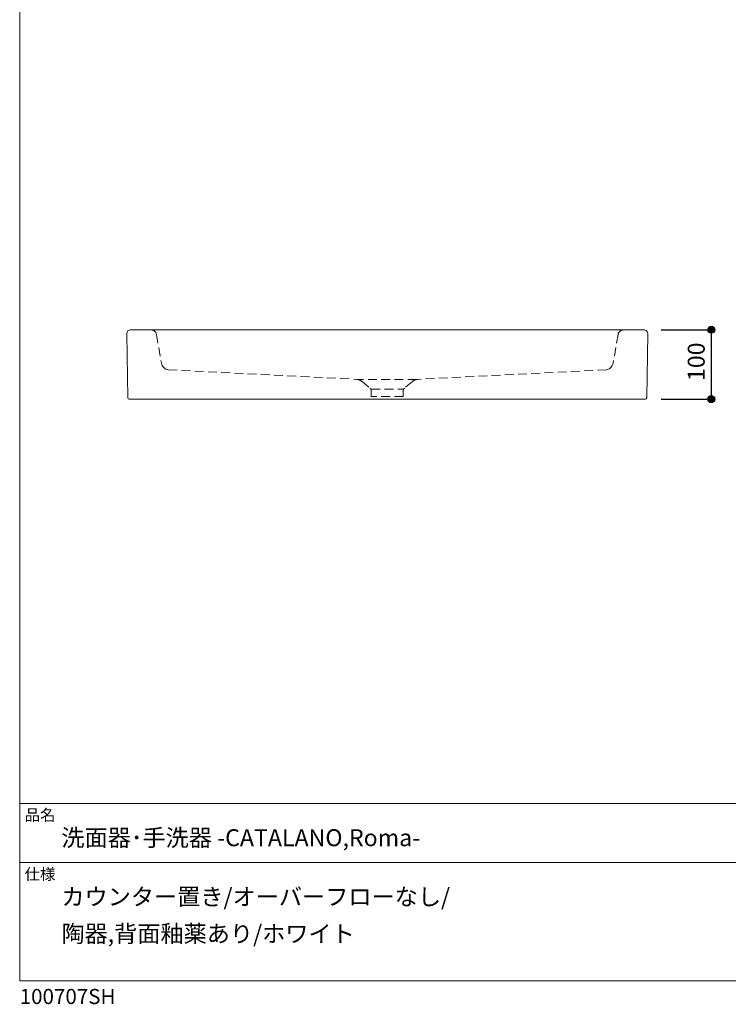
# Model space of a CAD drawing. Units: millimetres. Extents: x -975 to 975, y -1428 to 1406.
# Drawn here: x -975 to 45, y -1428 to -11 of the extents above; entities that cross this region are included whole.
import ezdxf

# ---------------------------------------------------------------- set-up
doc = ezdxf.new("R2010")
doc.units = ezdxf.units.MM
doc.header["$LTSCALE"] = 50.8
doc.header["$PDMODE"] = 1
doc.header["$PDSIZE"] = -2
doc.linetypes.add('STYLE_01', pattern=[0.375, 0.25, -0.125])
for name, color, linetype in [('ADF70-1606', 7, 'Continuous'), ('notes', 7, 'Continuous'), ('template', 7, 'Continuous')]:
    doc.layers.add(name, color=color, linetype=linetype)
doc.styles.add('ＭＳ ゴシック', font='txt', dxfattribs={"bigfont": 'ＭＳ ゴシック'})
doc.dimstyles.new('Tform線あり', dxfattribs={"dimtxt": 24.432617, "dimasz": 9.99939, "dimexe": 0, "dimexo": 25, "dimgap": 0.5, "dimtad": 1, "dimdec": 1, "dimzin": 11, "dimdsep": 46, "dimtxsty": 'ＭＳ ゴシック', "dimblk": 'DOT', "dimcen": 0, "dimazin": 0, "dimtfac": 0.8, "dimtdec": 1, "dimtix": 1, "dimtmove": 0, "dimatfit": 0, "dimldrblk": 'DOT', "dimfxl": 1, "dimfrac": 2, "dimtolj": 1, "dimtzin": 11, "dimarcsym": 0})

# ---------------------------------------------------------------- blocks, each defined once
blk = doc.blocks.new('*D17')
at = {"linetype": 'Continuous', "lineweight": -2}
h = blk.add_hatch(color=0, dxfattribs=at)
edge = h.paths.add_edge_path()
edge.add_arc((20.4, -457.1), 5, 0, 360, ccw=False)
h = blk.add_hatch(color=0, dxfattribs=at)
edge = h.paths.add_edge_path()
edge.add_arc((20.4, -557.1), 5, 0, 360, ccw=False)
at = {"color": 0, "linetype": 'Continuous', "lineweight": -2}
for p, q in [((-51.9, -457.1), (20.4, -457.1)), ((20.4, -457.1), (20.4, -557.1)), ((-51.9, -557.1), (20.4, -557.1))]:
    blk.add_line(p, q, dxfattribs=at)
for centre in [(20.4, -457.1), (20.4, -557.1)]:
    blk.add_circle(centre, 5, dxfattribs=at)
at = {"layer": 'Defpoints', "color": 0, "lineweight": 0}
for p in [(-76.9, -457.1), (20.4, -457.1), (-76.9, -557.1)]:
    blk.add_point(p, dxfattribs=at)
at = {"color": 0, "insert": (-13.5, -531), "char_height": 24.43, "attachment_point": 1, "rotation": 90, "line_spacing_factor": 0.782827, "style": 'ＭＳ ゴシック'}
blk.add_mtext('100', dxfattribs=at)
blk = doc.blocks.new('_DOT')
at = {"color": 0, "linetype": 'ByBlock', "lineweight": -2}
blk.add_line((-0.5, 0), (-1, 0), dxfattribs=at)
at = {"color": 0, "linetype": 'ByBlock', "lineweight": -2, "const_width": 0.5}
blk.add_lwpolyline([(-0.25, 0, 1), (0.25, 0, 1)], format="xyb", close=True, dxfattribs=at)

msp = doc.modelspace()

# ---------------------------------------------------------------- linework, layer by layer
at = {"layer": 'ADF70-1606', "color": 7, "linetype": 'Continuous', "lineweight": 15}
for p, q in [((-814.96, -457.15), (-76.86, -457.15)), ((-79.86, -557.15), (-817.36, -557.15)), ((-74.83, -557.15), (-80.9, -557.15))]:
    msp.add_line(p, q, dxfattribs=at)
at = {"layer": 'ADF70-1606', "color": 7, "linetype": 'STYLE_01', "lineweight": 15}
for p, q in [((-778.26, -463.89), (-771, -505.05)), ((-113.64, -463.89), (-120.9, -505.05)), ((-761.04, -514.82), (-490.16, -528.55)), ((-130.85, -514.82), (-401.73, -528.55)), ((-403.83, -528.84), (-488.07, -528.84)), ((-482.01, -531.82), (-470.72, -541.36)), ((-409.88, -531.82), (-421.17, -541.36)), ((-468.95, -542.86), (-422.95, -542.86)), ((-422.95, -553.22), (-469, -553.22))]:
    msp.add_line(p, q, dxfattribs=at)
at = {"layer": 'ADF70-1606', "color": 7, "linetype": 'STYLE_01', "lineweight": 5}
msp.add_line((-468.95, -545.18), (-468.95, -553.22), dxfattribs=at)
at = {"layer": 'ADF70-1606', "color": 7, "linetype": 'Continuous', "lineweight": 5}
msp.add_line((-422.95, -545.18), (-422.95, -553.22), dxfattribs=at)
at = {"layer": 'ADF70-1606', "color": 7, "linetype": 'Continuous', "lineweight": 15}
for points in [[(-820.96, -463.25, 0), (-820.86, -462.07, 0), (-820.53, -460.92, 0), (-819.99, -459.87, 0), (-819.24, -458.94, 0), (-818.33, -458.18, 0), (-817.28, -457.61, 0), (-816.14, -457.26, 0), (-814.96, -457.15, 0)], [(-820.96, -463.25, 0), (-819.36, -555.18, 0)], [(-70.92, -463.25, 0), (-71.02, -462.07, 0), (-71.35, -460.92, 0), (-71.9, -459.87, 0), (-72.64, -458.94, 0), (-73.56, -458.18, 0), (-74.6, -457.61, 0), (-75.74, -457.26, 0), (-76.92, -457.15, 0)], [(-70.92, -463.25, 0), (-72.53, -555.18, 0)], [(-771, -505.05, 0), (-770.54, -506.85, 0), (-769.8, -508.56, 0), (-768.81, -510.13, 0), (-767.59, -511.53, 0), (-766.16, -512.72, 0), (-764.57, -513.69, 0), (-762.85, -514.39, 0), (-761.04, -514.82, 0)], [(-120.9, -505.05, 0), (-121.36, -506.85, 0), (-122.1, -508.56, 0), (-123.09, -510.13, 0), (-124.31, -511.53, 0), (-125.73, -512.72, 0), (-127.32, -513.69, 0), (-129.04, -514.39, 0), (-130.85, -514.82, 0)]]:
    msp.add_polyline3d(points, dxfattribs=at)
at = {"layer": 'ADF70-1606', "color": 7, "linetype": 'STYLE_01', "lineweight": 15}
for centre, radius, start, end in [((-786.13, -465.28), 8, 10, 90), ((-105.76, -465.28), 8, 90, 170), ((-491.05, -542.52), 14, 49.81407, 86.37574), ((-400.85, -542.52), 14, 93.62426, 130.18593), ((-473.95, -545.18), 5, 0, 49.81407), ((-417.95, -545.18), 5, 130.18593, 180)]:
    msp.add_arc(centre, radius, start, end, dxfattribs=at)
at = {"layer": 'ADF70-1606', "color": 7, "linetype": 'Continuous', "lineweight": 15}
for centre, start, end in [((-817.36, -555.15), 181, 270), ((-74.53, -555.15), 270, 359)]:
    msp.add_arc(centre, 2, start, end, dxfattribs=at)
at = {"layer": 'template', "color": 7, "linetype": 'Continuous', "lineweight": 5}
for p, q in [((975, -1139), (-975, -1139)), ((975, -1224), (-975, -1224))]:
    msp.add_line(p, q, dxfattribs=at)
at = {"layer": 'template', "color": 7, "linetype": 'Continuous', "lineweight": 5, "flags": 128}
msp.add_lwpolyline([(975, 1406), (-975, 1406), (-975, -1394), (975, -1394), (975, 1406)], dxfattribs=at)

# ---------------------------------------------------------------- texts
at = {"layer": 'template', "color": 7, "attachment_point": 1, "style": 'ＭＳ ゴシック'}
for s, insert, char_height, line_spacing_factor in [('品名', (-968, -1147.42), 16.288, 0.782827), ('洗面器･手洗器 -CATALANO,Roma-', (-915, -1176), 24.4326, 0.782827), ('仕様', (-968, -1232.42), 16.288, 0.782827), ('カウンター置き/オーバーフローなし/\\P陶器,背面釉薬あり/ホワイト', (-915, -1261), 24.4326, 1.304711), ('100707SH', (-975, -1405.86), 21.718, 0.782827)]:
    msp.add_mtext(s, dxfattribs=dict(at, insert=insert, char_height=char_height, line_spacing_factor=line_spacing_factor))

# ---------------------------------------------------------------- dimensions: what is measured, and where the dimension line sits
at = {"layer": 'notes', "color": 7, "linetype": 'Continuous', "lineweight": 5}
dim = msp.add_linear_dim(base=(20.39, -457.15), p1=(-76.92, -557.15), p2=(-76.92, -457.15), angle=90, dimstyle='Tform線あり', override={"dimgap": 5, "dimpost": '<>', "dimtxsty": 'ＭＳ ゴシック', "dimtmove": 2}, dxfattribs=at)
dim.commit()
dim.dimension.update_dxf_attribs({"geometry": '*D17', "text_midpoint": (20.39, -507.15)})

doc.saveas('drawing.dxf')
